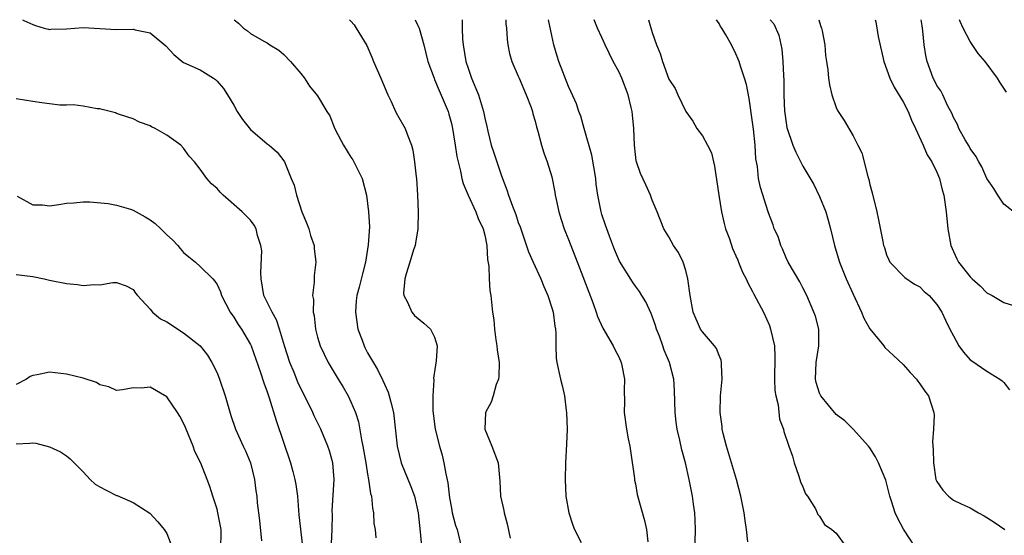
# Model space of a CAD drawing. Units: inches. Extents: x 2595000 to 2598000, y 1527000 to 1530000.
# Drawn here: x 2595883 to 2596001, y 1529938 to 1530000 of the extents above; entities that cross this region are included whole.
import ezdxf

# ---------------------------------------------------------------- set-up
doc = ezdxf.new("R2010")
doc.units = ezdxf.units.IN
doc.header["$MEASUREMENT"] = 0
doc.layers.add('LD25951527_2ft', color=83, linetype='Continuous')

msp = doc.modelspace()

# ---------------------------------------------------------------- linework, layer by layer
at = {"layer": 'LD25951527_2ft'}
for points, elevation in [([(2595883.77, 1530000), (2595883.91, 1529999.91), (2595885, 1529999.41), (2595885.29, 1529999.29), (2595886.36, 1529999), (2595886.85, 1529998.85), (2595887, 1529998.82), (2595887.15, 1529998.85), (2595889, 1529998.9), (2595891, 1529999.08), (2595895, 1529998.84), (2595897, 1529998.86), (2595897.21, 1529998.79), (2595899, 1529998.43), (2595900.87, 1529996.87), (2595901.85, 1529995.84), (2595902.82, 1529995), (2595903, 1529994.88), (2595905, 1529994), (2595906.57, 1529993), (2595906.83, 1529992.83), (2595907, 1529992.66), (2595907.76, 1529991.76), (2595908.25, 1529991), (2595909, 1529989.76), (2595909.42, 1529989), (2595910.04, 1529988.04), (2595911, 1529986.86), (2595913, 1529985.16), (2595913.24, 1529985), (2595914.17, 1529984.17), (2595915, 1529983.11), (2595915.07, 1529983), (2595915.85, 1529981), (2595916.22, 1529980.22), (2595916.49, 1529979), (2595917.15, 1529977), (2595917.69, 1529975.69), (2595917.96, 1529975), (2595918.18, 1529974.18), (2595918.59, 1529973), (2595918.62, 1529972.62), (2595918.79, 1529971), (2595918.61, 1529969.39), (2595918.59, 1529969), (2595918.61, 1529968.61), (2595918.42, 1529967), (2595918.51, 1529966.51), (2595918.5, 1529965), (2595918.59, 1529964.59), (2595918.76, 1529963), (2595919, 1529962.04), (2595919.31, 1529961), (2595920.28, 1529959), (2595921.47, 1529957), (2595922.06, 1529956.06), (2595922.66, 1529955), (2595923, 1529954.3), (2595923.53, 1529953), (2595923.89, 1529951.89), (2595924.25, 1529949.75), (2595924.43, 1529949), (2595924.79, 1529947), (2595925, 1529945.64), (2595925.12, 1529945), (2595925.33, 1529943.33), (2595925.44, 1529943), (2595925.56, 1529941.56), (2595925.71, 1529941), (2595925.74, 1529939.74), (2595925.89, 1529939), (2595925.96, 1529938.04)], 8084), ([(2595909.05, 1530000), (2595909.58, 1529999.58), (2595910.16, 1529999), (2595910.66, 1529998.66), (2595911, 1529998.34), (2595912.58, 1529997.42), (2595913, 1529997.22), (2595913.32, 1529997), (2595914.37, 1529996.37), (2595915, 1529995.82), (2595915.79, 1529995), (2595917, 1529993.58), (2595917.46, 1529993), (2595918.06, 1529992.06), (2595919, 1529990.89), (2595920.12, 1529989), (2595920.49, 1529988.49), (2595921, 1529987.16), (2595921.13, 1529986.87), (2595922.11, 1529985), (2595923, 1529983.55), (2595923.23, 1529983.23), (2595923.36, 1529983), (2595924.35, 1529981), (2595924.85, 1529979), (2595925, 1529978.01), (2595925.12, 1529977), (2595925.21, 1529975.21), (2595925.08, 1529973.08), (2595924.76, 1529971), (2595924.39, 1529969.61), (2595923.99, 1529967.99), (2595923.71, 1529967), (2595923.64, 1529966.36), (2595923.53, 1529965), (2595923.83, 1529963), (2595924.34, 1529961.66), (2595924.57, 1529961), (2595924.7, 1529960.7), (2595925, 1529960.16), (2595926.16, 1529958.16), (2595926.83, 1529956.83), (2595927, 1529956.4), (2595927.45, 1529955.45), (2595927.58, 1529955), (2595927.75, 1529954.25), (2595928.08, 1529953), (2595928.51, 1529949), (2595928.99, 1529947), (2595930.17, 1529944.17), (2595930.59, 1529943), (2595931.02, 1529941), (2595931.28, 1529938.72), (2595931.42, 1529937)], 8086), ([(2595922.83, 1530000), (2595923, 1529999.82), (2595923.37, 1529999.37), (2595923.63, 1529999), (2595924.9, 1529996.9), (2595925.51, 1529995.51), (2595925.7, 1529995), (2595926.57, 1529993), (2595927.4, 1529991), (2595927.79, 1529990.21), (2595928.34, 1529989), (2595928.56, 1529988.56), (2595929.48, 1529987), (2595929.71, 1529986.29), (2595930.22, 1529985), (2595930.39, 1529984.39), (2595930.59, 1529983), (2595930.8, 1529981.2), (2595930.84, 1529981), (2595930.97, 1529979), (2595931.02, 1529977), (2595930.99, 1529975), (2595930.73, 1529973.27), (2595930.66, 1529973), (2595930.47, 1529972.47), (2595930.04, 1529971), (2595929.59, 1529969.59), (2595929.46, 1529969), (2595929.28, 1529967.28), (2595929.32, 1529967), (2595929.78, 1529966.22), (2595930.28, 1529965), (2595930.61, 1529964.61), (2595931.71, 1529963.71), (2595932.52, 1529963), (2595933, 1529962.04), (2595933.31, 1529961), (2595933.19, 1529959.19), (2595932.87, 1529957.13), (2595932.91, 1529956.91), (2595932.8, 1529955), (2595932.8, 1529953.2), (2595933.07, 1529951), (2595933.57, 1529949), (2595933.9, 1529947.9), (2595934.12, 1529947), (2595934.33, 1529945.67), (2595934.59, 1529944.59), (2595934.79, 1529942.79), (2595935, 1529941.55), (2595935.11, 1529941), (2595935.5, 1529939.5), (2595935.69, 1529939), (2595936.17, 1529937)], 8088), ([(2595930.66, 1530000), (2595931, 1529999.32), (2595931.14, 1529999), (2595931.7, 1529997), (2595932.19, 1529995), (2595932.93, 1529993), (2595933, 1529992.86), (2595933.54, 1529991.54), (2595934.15, 1529990.15), (2595934.61, 1529989), (2595934.7, 1529988.7), (2595935, 1529987.57), (2595935.13, 1529987), (2595935.46, 1529985), (2595935.64, 1529983.64), (2595936.11, 1529981.89), (2595936.26, 1529981), (2595936.41, 1529980.41), (2595937.02, 1529979), (2595937.93, 1529977), (2595938.22, 1529976.22), (2595938.81, 1529975), (2595939, 1529974.24), (2595939.25, 1529973), (2595939.32, 1529971.32), (2595939.47, 1529970.53), (2595939.51, 1529969), (2595939.6, 1529967.6), (2595939.72, 1529967), (2595939.78, 1529966.22), (2595939.92, 1529965), (2595940.09, 1529964.09), (2595940.15, 1529963), (2595940.3, 1529961.7), (2595940.44, 1529961), (2595940.49, 1529960.49), (2595940.7, 1529959), (2595940.69, 1529957.31), (2595940.64, 1529957), (2595940.36, 1529956.36), (2595939.98, 1529955), (2595939.74, 1529954.26), (2595939.09, 1529953), (2595939.02, 1529951), (2595939.85, 1529949), (2595940.6, 1529947), (2595940.79, 1529944.79), (2595940.87, 1529943), (2595941.28, 1529941.28), (2595941.32, 1529941), (2595941.69, 1529939.69), (2595942.01, 1529937.99)], 8090), ([(2595936.28, 1530000), (2595936.28, 1529999), (2595936.34, 1529997.66), (2595936.42, 1529997), (2595936.75, 1529995), (2595937, 1529994.21), (2595937.42, 1529993), (2595938.25, 1529991), (2595938.85, 1529989), (2595939, 1529988.22), (2595939.23, 1529987.23), (2595939.35, 1529986.65), (2595939.77, 1529985), (2595940.08, 1529984.08), (2595940.43, 1529983), (2595941, 1529981.31), (2595941.64, 1529979.64), (2595941.84, 1529979), (2595942.29, 1529977.71), (2595942.69, 1529976.69), (2595943, 1529975.74), (2595943.21, 1529975.21), (2595944.22, 1529972.22), (2595944.76, 1529971), (2595945.7, 1529969), (2595946.07, 1529968.07), (2595946.54, 1529967), (2595947, 1529965.55), (2595947.16, 1529965), (2595947.35, 1529963.35), (2595947.43, 1529963), (2595947.49, 1529962.51), (2595947.49, 1529961), (2595947.53, 1529959.53), (2595947.62, 1529959), (2595948.04, 1529957), (2595948.26, 1529956.26), (2595948.51, 1529955), (2595948.73, 1529953.27), (2595948.78, 1529953), (2595948.84, 1529951), (2595948.77, 1529949.23), (2595948.65, 1529947), (2595948.61, 1529945), (2595948.68, 1529943), (2595949.03, 1529941), (2595949.52, 1529939.52), (2595949.73, 1529939), (2595950.52, 1529937.48)], 8092), ([(2595941.5, 1530000), (2595941.52, 1529999.52), (2595941.61, 1529999), (2595941.67, 1529997.67), (2595941.75, 1529997), (2595941.96, 1529995.96), (2595942.21, 1529995), (2595943, 1529993.23), (2595943.09, 1529993), (2595943.96, 1529991), (2595944.52, 1529989.48), (2595944.68, 1529989), (2595944.74, 1529988.74), (2595945, 1529987.87), (2595945.17, 1529987.17), (2595945.35, 1529986.65), (2595945.78, 1529985), (2595946.07, 1529984.07), (2595946.46, 1529983), (2595947, 1529981.2), (2595947.38, 1529979.38), (2595947.42, 1529979), (2595947.51, 1529978.49), (2595947.83, 1529977), (2595948.11, 1529976.11), (2595948.47, 1529975), (2595949, 1529973.71), (2595950.33, 1529970.33), (2595951.41, 1529967.41), (2595951.94, 1529966.06), (2595952.32, 1529965), (2595952.48, 1529964.48), (2595953.11, 1529963.11), (2595954.35, 1529961), (2595954.55, 1529960.55), (2595955, 1529959.66), (2595955.29, 1529959), (2595955.37, 1529958.63), (2595955.68, 1529957), (2595955.64, 1529955.64), (2595955.69, 1529954.31), (2595955.67, 1529953), (2595955.94, 1529951), (2595956.13, 1529949.87), (2595956.31, 1529949), (2595956.41, 1529948.41), (2595956.89, 1529945.11), (2595956.9, 1529944.9), (2595957, 1529944.48), (2595957.22, 1529943.22), (2595957.63, 1529941.63), (2595958.1, 1529940.1), (2595958.33, 1529939), (2595958.46, 1529937.54)], 8094), ([(2595964.11, 1529936.1), (2595964.16, 1529939), (2595964.15, 1529940.15), (2595964.1, 1529941), (2595963.94, 1529942.06), (2595963.82, 1529943), (2595963.43, 1529945), (2595962.97, 1529947), (2595962.53, 1529948.53), (2595962.31, 1529949.69), (2595961.99, 1529951), (2595961.87, 1529951.87), (2595961.74, 1529953), (2595961.66, 1529955.66), (2595961.57, 1529957), (2595961.07, 1529959), (2595960.45, 1529960.45), (2595960.28, 1529961), (2595959.87, 1529962.13), (2595959.53, 1529963), (2595959.4, 1529963.4), (2595959, 1529964.53), (2595958.86, 1529964.86), (2595958.23, 1529966.23), (2595957.75, 1529967), (2595957.48, 1529967.48), (2595957, 1529968.11), (2595956.63, 1529968.64), (2595955.11, 1529971.11), (2595954.5, 1529972.5), (2595953.88, 1529974.12), (2595953.56, 1529975), (2595953.43, 1529975.43), (2595953, 1529976.7), (2595952.91, 1529977), (2595952.51, 1529979), (2595952.31, 1529980.31), (2595952.25, 1529981), (2595951.78, 1529983.78), (2595950.86, 1529987), (2595950.47, 1529988.47), (2595950.25, 1529989), (2595949.95, 1529989.95), (2595949.33, 1529991.33), (2595949, 1529992.02), (2595947.85, 1529995), (2595947.63, 1529995.63), (2595947.24, 1529997), (2595947, 1529998.1), (2595946.61, 1530000)], 8096), ([(2595970.44, 1529937.56), (2595970.26, 1529939), (2595970.1, 1529940.1), (2595970, 1529941), (2595969.61, 1529943), (2595969.09, 1529945), (2595967.87, 1529949), (2595967.48, 1529950.52), (2595967.37, 1529951), (2595967.35, 1529951.35), (2595967.12, 1529953), (2595967.15, 1529955), (2595967.35, 1529957), (2595967.28, 1529958.72), (2595967.3, 1529959), (2595967.26, 1529959.26), (2595967, 1529959.83), (2595966.68, 1529960.68), (2595966.44, 1529961), (2595965, 1529962.68), (2595964.78, 1529963), (2595963.91, 1529965), (2595963.54, 1529967), (2595963.26, 1529969), (2595963, 1529970.01), (2595962.7, 1529971), (2595962.16, 1529972.16), (2595961.56, 1529973), (2595961, 1529974.02), (2595960.39, 1529975), (2595959.6, 1529977), (2595959, 1529978.43), (2595958.78, 1529979), (2595958.23, 1529980.23), (2595957.59, 1529981.59), (2595957.13, 1529983), (2595957.1, 1529983.1), (2595957, 1529983.87), (2595956.88, 1529985), (2595956.81, 1529987), (2595956.63, 1529988.63), (2595956.61, 1529989), (2595956.5, 1529989.5), (2595956.12, 1529991), (2595955.36, 1529993), (2595955, 1529993.79), (2595954.35, 1529995), (2595953.37, 1529997), (2595953, 1529997.86), (2595952.47, 1529999), (2595952.05, 1530000)], 8098), ([(2595958.55, 1530000), (2595959, 1529998.47), (2595959.52, 1529997), (2595959.94, 1529995.94), (2595960.22, 1529995), (2595961, 1529992.89), (2595961.75, 1529991.75), (2595962.07, 1529991), (2595963, 1529989.02), (2595963.84, 1529987.84), (2595964.34, 1529987), (2595965, 1529986.1), (2595965.61, 1529985), (2595966.08, 1529984.08), (2595966.31, 1529983), (2595966.46, 1529982.46), (2595966.96, 1529979), (2595967.28, 1529977), (2595967.6, 1529975.6), (2595967.77, 1529975), (2595968.22, 1529973.78), (2595968.61, 1529972.61), (2595969, 1529971.75), (2595969.22, 1529971.22), (2595969.33, 1529971), (2595969.8, 1529969.8), (2595970.22, 1529969), (2595970.46, 1529968.45), (2595971, 1529967.5), (2595971.16, 1529967.16), (2595972.3, 1529965), (2595973, 1529963.41), (2595973.15, 1529963), (2595973.6, 1529961), (2595973.66, 1529959.66), (2595973.61, 1529957), (2595973.65, 1529955.65), (2595973.76, 1529955), (2595974.06, 1529953.94), (2595974.2, 1529952.2), (2595974.68, 1529951), (2595974.74, 1529950.74), (2595975.33, 1529949), (2595975.77, 1529947.77), (2595975.97, 1529947), (2595976.47, 1529945.53), (2595976.64, 1529945), (2595976.71, 1529944.71), (2595977, 1529944.11), (2595977.3, 1529943.3), (2595977.54, 1529943), (2595978.5, 1529941.5), (2595978.73, 1529941), (2595978.8, 1529940.8), (2595979, 1529940.6), (2595979.6, 1529939.6), (2595980.45, 1529939), (2595981, 1529938.57), (2595982.14, 1529937)], 8100), ([(2595990.38, 1529937), (2595989.04, 1529939.04), (2595988.35, 1529940.35), (2595988.05, 1529941), (2595987.6, 1529942.4), (2595987.38, 1529943), (2595987, 1529944.6), (2595986.91, 1529944.91), (2595986.05, 1529947), (2595985.69, 1529947.69), (2595985, 1529948.79), (2595984.84, 1529949), (2595983.01, 1529951.01), (2595982.01, 1529952.01), (2595981, 1529952.78), (2595979.14, 1529955), (2595979, 1529955.32), (2595978.6, 1529956.6), (2595978.5, 1529957), (2595978.6, 1529959), (2595978.92, 1529961), (2595978.91, 1529961.09), (2595978.9, 1529963), (2595978.52, 1529964.52), (2595978.33, 1529965), (2595977.49, 1529967), (2595977, 1529967.92), (2595976.64, 1529968.64), (2595975.23, 1529971), (2595975, 1529971.5), (2595974.58, 1529972.58), (2595974.37, 1529973), (2595974.05, 1529974.05), (2595973.59, 1529975), (2595973.44, 1529975.44), (2595973, 1529976.56), (2595972.85, 1529977), (2595971.94, 1529979.94), (2595971.7, 1529981), (2595971.57, 1529982.43), (2595971.37, 1529983.37), (2595971.31, 1529985), (2595971.11, 1529986.89), (2595971, 1529987.74), (2595970.57, 1529990.57), (2595970.25, 1529992.25), (2595970.04, 1529993), (2595969.55, 1529994.45), (2595969.39, 1529995), (2595969.29, 1529995.29), (2595969, 1529995.93), (2595968.48, 1529997), (2595967.8, 1529998.2), (2595967.31, 1529999), (2595967.18, 1529999.18), (2595967, 1529999.55), (2595966.69, 1530000)], 8102), ([(2595973.11, 1530000), (2595973.52, 1529999.52), (2595974.14, 1529998.14), (2595974.48, 1529996.48), (2595974.62, 1529995), (2595974.68, 1529993.32), (2595974.73, 1529992.73), (2595974.73, 1529991), (2595974.81, 1529989), (2595974.83, 1529988.83), (2595975, 1529987.65), (2595975.1, 1529987.1), (2595975.82, 1529985), (2595976.16, 1529984.16), (2595977, 1529982.48), (2595978.3, 1529980.3), (2595979, 1529978.86), (2595979.73, 1529977), (2595980.03, 1529976.03), (2595980.32, 1529975), (2595980.79, 1529973), (2595981, 1529972.32), (2595981.37, 1529971), (2595982.16, 1529969), (2595983, 1529967.16), (2595984.03, 1529965), (2595984.29, 1529964.29), (2595985, 1529963.02), (2595986.66, 1529961), (2595986.8, 1529960.8), (2595987.85, 1529959.85), (2595989, 1529958.77), (2595989.82, 1529957.81), (2595990.58, 1529957), (2595990.75, 1529956.75), (2595991, 1529956.46), (2595991.57, 1529955.57), (2595992, 1529955), (2595992.66, 1529953), (2595992.68, 1529952.68), (2595992.6, 1529951), (2595992.48, 1529949.52), (2595992.58, 1529948.58), (2595992.61, 1529947), (2595992.91, 1529945), (2595993, 1529944.77), (2595993.72, 1529943.72), (2595994.39, 1529943), (2595995, 1529942.52), (2595995.92, 1529942.08), (2595997, 1529941.59), (2595997.39, 1529941.39), (2595998.01, 1529941), (2595998.66, 1529940.66), (2595999, 1529940.45), (2595999.88, 1529939.88), (2596001.14, 1529939)], 8104), ([(2595978.91, 1530000), (2595979, 1529999.69), (2595979.17, 1529999.17), (2595979.24, 1529999), (2595979.33, 1529998.67), (2595979.61, 1529997), (2595979.71, 1529995.71), (2595979.84, 1529995), (2595979.99, 1529994.01), (2595980.07, 1529993), (2595980.19, 1529992.19), (2595980.45, 1529991), (2595981, 1529989.51), (2595981.15, 1529989.15), (2595981.23, 1529989), (2595981.94, 1529987.94), (2595983, 1529986.11), (2595983.59, 1529985), (2595984.06, 1529984.06), (2595984.75, 1529981.25), (2595984.87, 1529980.87), (2595985, 1529980.29), (2595985.29, 1529979.29), (2595985.86, 1529977), (2595986.05, 1529976.05), (2595986.54, 1529973.46), (2595986.64, 1529973), (2595986.74, 1529972.74), (2595987, 1529971.87), (2595987.27, 1529971.27), (2595987.41, 1529971), (2595989.18, 1529969.18), (2595990.36, 1529968.36), (2595991, 1529968.03), (2595991.49, 1529967.49), (2595992.1, 1529967), (2595993, 1529965.95), (2595993.62, 1529965), (2595994.05, 1529964.05), (2595994.58, 1529963), (2595995, 1529962.18), (2595995.64, 1529961), (2595996.21, 1529960.21), (2595997, 1529959.33), (2595997.18, 1529959.18), (2595999, 1529957.96), (2596000.54, 1529957), (2596000.81, 1529956.81), (2596001, 1529956.6), (2596001.71, 1529955.71)], 8106), ([(2595985.65, 1530000), (2595985.73, 1529999.73), (2595986.01, 1529997.99), (2595986.66, 1529995), (2595987.38, 1529993), (2595987.92, 1529991.92), (2595989, 1529990.17), (2595989.6, 1529989), (2595989.99, 1529987.99), (2595990.47, 1529987), (2595991.38, 1529985), (2595991.84, 1529983.84), (2595992.41, 1529983), (2595993, 1529981.76), (2595993.33, 1529981), (2595993.65, 1529979.65), (2595993.85, 1529979), (2595994.14, 1529977), (2595994.34, 1529975), (2595994.68, 1529973), (2595995, 1529972.26), (2595995.41, 1529971.41), (2595995.62, 1529971), (2595997, 1529969.24), (2595997.24, 1529969), (2595998.18, 1529968.18), (2595999, 1529967.31), (2595999.22, 1529967.22), (2595999.62, 1529967), (2596001, 1529966.17), (2596002.18, 1529965.82)], 8108), ([(2596002.64, 1529976.64), (2596001, 1529977.93), (2596000.32, 1529979), (2595999.82, 1529979.82), (2595999, 1529981.02), (2595998.39, 1529982.39), (2595998.02, 1529983), (2595997.69, 1529983.69), (2595997, 1529984.58), (2595996.86, 1529984.86), (2595996.39, 1529985.61), (2595995.64, 1529987), (2595995.47, 1529987.47), (2595995, 1529988.28), (2595994.8, 1529988.8), (2595994.33, 1529989.67), (2595993.72, 1529991), (2595993.48, 1529991.48), (2595993, 1529992.14), (2595992.72, 1529992.72), (2595992.57, 1529993), (2595991.84, 1529995), (2595991.7, 1529995.7), (2595991.5, 1529997), (2595991.35, 1529998.65), (2595991.25, 1529999.25), (2595991.16, 1530000)], 8110), ([(2596001.34, 1529991.34), (2596000.53, 1529992.53), (2596000.28, 1529993), (2595998.77, 1529995), (2595997.94, 1529995.94), (2595997.14, 1529997.14), (2595997, 1529997.38), (2595996.16, 1529999), (2595995.79, 1529999.79), (2595995.72, 1530000)], 8112), ([(2595920.66, 1529937.34), (2595920.75, 1529939), (2595920.78, 1529940.78), (2595920.76, 1529941.24), (2595920.98, 1529944.98), (2595920.84, 1529947), (2595920.44, 1529948.44), (2595920.26, 1529949), (2595919.39, 1529951), (2595918.61, 1529952.61), (2595918.44, 1529953), (2595917.93, 1529954.07), (2595917, 1529955.89), (2595916.65, 1529956.65), (2595916.22, 1529957.78), (2595915.71, 1529959), (2595915.08, 1529961), (2595914.48, 1529963), (2595914.1, 1529964.1), (2595913.58, 1529965), (2595912.61, 1529967), (2595912.28, 1529969), (2595912.23, 1529969.77), (2595912.34, 1529972.34), (2595912.22, 1529973), (2595911.83, 1529974.17), (2595911.66, 1529975), (2595911.42, 1529975.42), (2595911, 1529976.03), (2595909.99, 1529977), (2595907.74, 1529979), (2595907.36, 1529979.36), (2595907, 1529979.82), (2595906.35, 1529980.35), (2595905.8, 1529981), (2595905, 1529982.13), (2595904.3, 1529983), (2595903.66, 1529983.66), (2595903, 1529984.64), (2595902.68, 1529985), (2595901, 1529986.18), (2595899.59, 1529987), (2595899.19, 1529987.19), (2595899, 1529987.3), (2595897.73, 1529987.73), (2595897, 1529988.13), (2595896.33, 1529988.33), (2595895, 1529988.79), (2595894.85, 1529988.85), (2595893.27, 1529989.27), (2595893, 1529989.32), (2595892.67, 1529989.33), (2595891, 1529989.65), (2595889.81, 1529989.81), (2595889, 1529989.77), (2595888.23, 1529989.77), (2595887, 1529989.92), (2595886.07, 1529990.07), (2595885, 1529990.21), (2595883, 1529990.55)], 8082), ([(2595883.1, 1529978.9), (2595885, 1529977.84), (2595886.14, 1529977.86), (2595887, 1529977.75), (2595888.1, 1529977.9), (2595889, 1529978.06), (2595889.91, 1529978.09), (2595891, 1529978.23), (2595891.8, 1529978.2), (2595893.99, 1529978.01), (2595895, 1529977.81), (2595896.67, 1529977.33), (2595897, 1529977.22), (2595898.4, 1529976.4), (2595899, 1529976.06), (2595899.61, 1529975.61), (2595900.3, 1529975), (2595901, 1529974.28), (2595901.67, 1529973.67), (2595902.3, 1529973), (2595902.61, 1529972.61), (2595903, 1529972.17), (2595903.62, 1529971.62), (2595904.42, 1529971), (2595905, 1529970.49), (2595906.51, 1529969), (2595906.74, 1529968.74), (2595907, 1529968.32), (2595907.43, 1529967.43), (2595907.54, 1529967), (2595908.56, 1529965), (2595909, 1529964.4), (2595909.54, 1529963.54), (2595909.91, 1529963), (2595911, 1529961.16), (2595911.08, 1529961), (2595912.2, 1529957.8), (2595912.58, 1529956.58), (2595913, 1529955.48), (2595913.25, 1529954.75), (2595914.06, 1529952.06), (2595915.77, 1529947), (2595916.04, 1529945.96), (2595916.31, 1529945), (2595916.41, 1529944.41), (2595916.6, 1529943), (2595916.78, 1529940.78), (2595917.21, 1529937)], 8080), ([(2595883, 1529969.5), (2595885, 1529969.26), (2595886.36, 1529969), (2595887, 1529968.84), (2595889, 1529968.43), (2595890.33, 1529968.33), (2595891, 1529968.22), (2595892.33, 1529968.33), (2595893, 1529968.27), (2595894.57, 1529968.57), (2595895, 1529968.55), (2595896.16, 1529968.16), (2595897, 1529967.74), (2595897.27, 1529967.27), (2595897.48, 1529967), (2595899, 1529965.37), (2595899.31, 1529965), (2595900.23, 1529964.23), (2595901, 1529963.85), (2595903, 1529962.54), (2595904.97, 1529961), (2595905.86, 1529959.86), (2595906.4, 1529959), (2595907, 1529957.76), (2595907.3, 1529957), (2595907.98, 1529955), (2595908.66, 1529952.66), (2595909.21, 1529951), (2595910.13, 1529949), (2595910.42, 1529948.42), (2595911.01, 1529947), (2595911.48, 1529945), (2595911.64, 1529943.64), (2595911.74, 1529943), (2595911.81, 1529942.19), (2595911.96, 1529941), (2595912.09, 1529940.09), (2595912.32, 1529937.68)], 8078), ([(2595907.46, 1529937), (2595907.5, 1529938.5), (2595907.49, 1529939), (2595907.11, 1529941), (2595907, 1529941.45), (2595906.49, 1529943), (2595906.15, 1529944.15), (2595905.83, 1529945), (2595905.05, 1529946.95), (2595904.35, 1529948.35), (2595904.13, 1529949), (2595903.3, 1529951), (2595903.23, 1529951.23), (2595903, 1529951.74), (2595902.56, 1529952.56), (2595902.28, 1529953), (2595901, 1529954.9), (2595899, 1529956.06), (2595897.93, 1529955.93), (2595897, 1529955.96), (2595895.71, 1529955.71), (2595895, 1529955.64), (2595894.08, 1529956.08), (2595893, 1529956.33), (2595892.6, 1529956.6), (2595891, 1529957.12), (2595889, 1529957.61), (2595887, 1529957.82), (2595885.51, 1529957.51), (2595885, 1529957.44), (2595884.69, 1529957.31), (2595884.23, 1529957), (2595883, 1529956.37)], 8076), ([(2595883, 1529949.27), (2595884.64, 1529949.36), (2595885, 1529949.4), (2595885.35, 1529949.35), (2595887, 1529948.91), (2595888.29, 1529948.29), (2595889, 1529947.84), (2595889.47, 1529947.47), (2595891, 1529945.91), (2595891.84, 1529945), (2595892.45, 1529944.45), (2595893, 1529944.11), (2595893.74, 1529943.74), (2595895, 1529943.07), (2595895.07, 1529943.07), (2595897, 1529942.26), (2595898.96, 1529940.96), (2595899.93, 1529939.93), (2595900.67, 1529939), (2595901, 1529938.54), (2595901.6, 1529937)], 8074)]:
    msp.add_lwpolyline(points, dxfattribs=dict(at, elevation=elevation))

doc.saveas('drawing.dxf')
